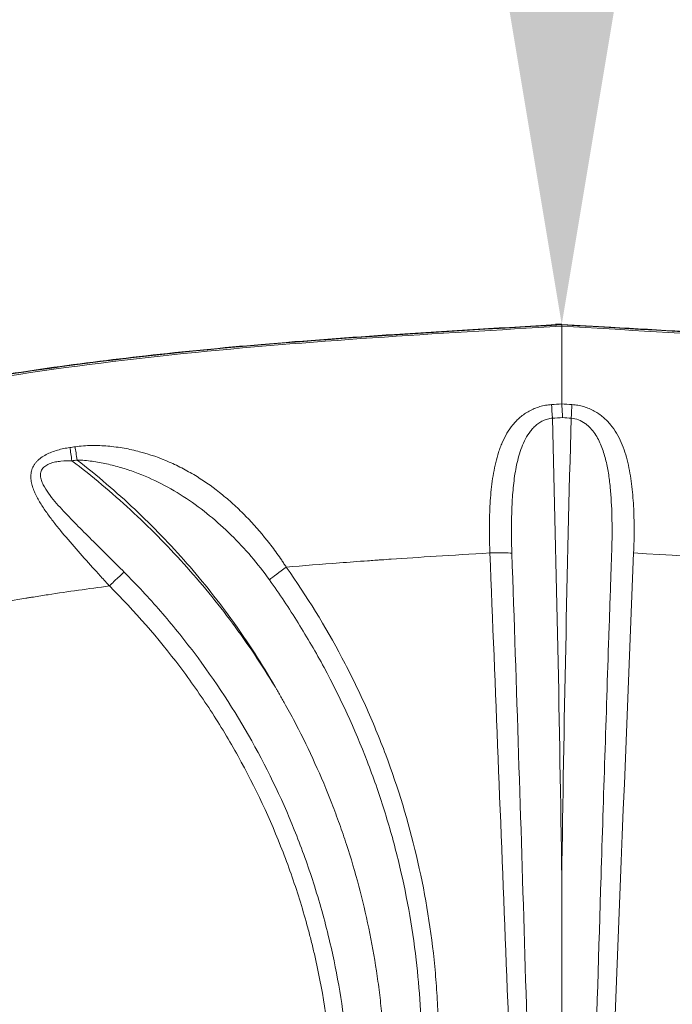
# Model space of a CAD drawing. Units: millimetres. Extents: x 106539 to 118179, y 7146 to 18873.
# Drawn here: x 110077 to 110211, y 15793 to 15994 of the extents above; entities that cross this region are included whole.
import ezdxf

# ---------------------------------------------------------------- set-up
doc = ezdxf.new("R2010")
doc.units = ezdxf.units.MM
doc.header["$MEASUREMENT"] = 0
doc.styles.get("Standard").update_dxf_attribs({"font": 'arial.ttf'})
doc.dimstyles.new('ISO-25', dxfattribs={"dimtxt": 2.5, "dimasz": 2.5, "dimexe": 1.25, "dimexo": 0.625, "dimtad": 1, "dimtxsty": 'Standard', "dimcen": 2.5, "dimadec": 0, "dimazin": 0, "dimtfac": 1, "dimtmove": 0, "dimatfit": 3, "dimfxl": 1, "dimarcsym": 0})

# ---------------------------------------------------------------- blocks, each defined once
blk = doc.blocks.new('*D3')
at = {"color": 0, "lineweight": -2, "transparency": 16777216}
for p, q in [((107127.63, 18391.35), (107127.63, 18512.6)), ((118173.77, 18391.35), (118173.77, 18512.6)), ((107247.63, 18511.35), (118053.77, 18511.35))]:
    blk.add_line(p, q, dxfattribs=at)
at = {"color": 0, "transparency": 16777216}
for points in [[(107247.63, 18531.35), (107247.63, 18491.35), (107127.63, 18511.35)], [(118053.77, 18531.35), (118053.77, 18491.35), (118173.77, 18511.35)]]:
    blk.add_solid(points, dxfattribs=at)
at = {"layer": 'Defpoints', "color": 0, "transparency": 16777216}
for p in [(118173.77, 18511.35), (118173.77, 13673.12), (107127.63, 13667.35)]:
    blk.add_point(p, dxfattribs=at)
at = {"color": 0, "lineweight": 18, "transparency": 16777216, "insert": (112650.7, 18708.99), "char_height": 250, "attachment_point": 5}
blk.add_mtext('1105', dxfattribs=at)
blk = doc.blocks.new('*D4')
at = {"color": 0, "lineweight": -2, "transparency": 16777216}
for p, q in [((107020.69, 18310.47), (106899.44, 18310.47)), ((106900.69, 18190.47), (106900.69, 7393.52)), ((107020.69, 7273.52), (106899.44, 7273.52))]:
    blk.add_line(p, q, dxfattribs=at)
at = {"color": 0, "transparency": 16777216}
for points in [[(106880.69, 18190.47), (106920.69, 18190.47), (106900.69, 18310.47)], [(106880.69, 7393.52), (106920.69, 7393.52), (106900.69, 7273.52)]]:
    blk.add_solid(points, dxfattribs=at)
at = {"layer": 'Defpoints', "color": 0, "transparency": 16777216}
for p in [(113888.66, 18310.47), (106900.69, 7273.52), (114764.3, 7273.52)]:
    blk.add_point(p, dxfattribs=at)
at = {"color": 0, "lineweight": 18, "transparency": 16777216, "insert": (106703.05, 12792), "char_height": 250, "attachment_point": 5, "rotation": 90}
blk.add_mtext('1085', dxfattribs=at)
blk = doc.blocks.new('*D11')
at = {"color": 0, "lineweight": -2, "transparency": 16777216}
for p, q in [((110188, 17931.86), (110186.75, 17931.86)), ((110188, 16051.86), (110188, 17811.86)), ((110188, 15931.86), (110186.75, 15931.86))]:
    blk.add_line(p, q, dxfattribs=at)
at = {"color": 0, "transparency": 16777216}
for points in [[(110168, 17811.86), (110208, 17811.86), (110188, 17931.86)], [(110168, 16051.86), (110208, 16051.86), (110188, 15931.86)]]:
    blk.add_solid(points, dxfattribs=at)
at = {"layer": 'Defpoints', "color": 0, "transparency": 16777216}
for p in [(110188, 17931.86), (110188, 17931.86), (110188, 15931.86)]:
    blk.add_point(p, dxfattribs=at)
at = {"color": 0, "lineweight": 18, "transparency": 16777216, "insert": (109990.36, 16931.86), "char_height": 250, "attachment_point": 5, "rotation": 90}
blk.add_mtext('200', dxfattribs=at)

msp = doc.modelspace()

# ---------------------------------------------------------------- linework, layer by layer
at = {"color": 0, "linetype": 'Continuous', "lineweight": 18}
for centre, major_axis, ratio, start_param, end_param in [((110188.002, 15489.794), (0, 444.7), 0, 0.110836, 0.1166658), ((110186.091, 15912.114), (-0.298, 4.991), 0.0073077, -1.4488409, -0.827788), ((110174.174, 15321.877), (-595.801, 0.127), 0.9921363, -1.4266969, -1.4248899), ((110173.345, 15884.796), (-4.996, -0.201), 0.0870858, -2.6866229, -1.5743013), ((110131.805, 15881.891), (-4.083, -2.886), 0.0712647, -1.6211198, -0.6279435)]:
    msp.add_ellipse(centre, major_axis=major_axis, ratio=ratio, start_param=start_param, end_param=end_param, dxfattribs=at)
at = {"color": 0, "linetype": 'Continuous', "lineweight": 18, "extrusion": (0, 0, -1)}
for centre, major_axis, ratio, start_param, end_param in [((110189.914, 15912.114), (0.298, 4.991), 0.0073077, -1.4488409, -0.827788), ((110088.089, 15903.417), (0.717, -4.948), 0.0176055, -2.3018257, -1.6917003), ((110089.149, 15903.569), (0.708, -4.95), 0.0173886, -2.3020467, -1.6917316), ((110174.165, 15318.827), (595.844, 0), 0.9925462, -1.7157639, -1.7139656)]:
    msp.add_ellipse(centre, major_axis=major_axis, ratio=ratio, start_param=start_param, end_param=end_param, dxfattribs=at)
at = {"lineweight": 18}
msp.add_open_spline([(116435.364, 7980.82), (116885.196, 8266.753), (117798.532, 9210.192), (116606.169, 10309.079), (116306.404, 12057.654), (117934.247, 12027.57), (118194.068, 13064.204), (118168.762, 13679.298), (118195.18, 14294.097), (117916.307, 15333.77), (116637.831, 15296.195), (116269.283, 16343.04), (115886.262, 17706.069), (113967.489, 18709.164), (112326.793, 17499.261), (111063.801, 17960.043), (110161.146, 17928.927), (109448.369, 17945.54), (107997.369, 17621.753), (108721.126, 15847.094), (107443.029, 15194.329), (107102.263, 14308.658), (107133.264, 13686.28), (107105.413, 13078.671), (107390.298, 12035.226), (108743.915, 12090.766), (109120.207, 10665.986), (107757.607, 9646.701), (108866.353, 8586.826), (109520.951, 8236.579), (110150.978, 7846.936), (111614.155, 7346.829), (111867.024, 9510.136), (113704.058, 8677.172), (113957.823, 6981.63), (115433.624, 7371.726), (116078.59, 7780.934), (116314.989, 7904.305), (116435.364, 7980.82)], degree=3, knots=[0, 0, 0, 0, 1530.7337295, 2947.5468127, 4302.7880644, 5450.8383615, 6598.8886586, 6961.7094331, 7323.5977446, 8471.6480417, 9619.6983388, 10354.8142343, 11502.8645314, 13989.4143095, 15137.4646066, 17186.9939255, 17587.5116469, 17840.3571428, 19371.0908723, 20787.9039556, 21935.2289262, 23083.2792233, 23437.5123119, 23794.8266105, 24942.8769076, 26090.9272047, 27055.4039694, 28472.2170526, 30002.9507821, 30382.3782124, 30752.9520119, 32284.0556975, 33700.8687807, 35073.1265172, 36489.9396004, 38020.6733299, 38427.3815406, 38837.0056414, 38837.0056414, 38837.0056414, 38837.0056414], dxfattribs=at)
at = {"color": 0, "linetype": 'Continuous', "lineweight": 18}
for points, knots in [([(109988.144, 15900.898), (109991.315, 15901.924), (109994.494, 15902.925), (110004.786, 15906.071), (110011.933, 15908.112), (110026.161, 15911.877), (110033.243, 15913.607), (110047.197, 15916.705), (110054.07, 15918.088), (110067.857, 15920.592), (110074.774, 15921.715), (110088.848, 15923.745), (110096.009, 15924.646), (110111.014, 15926.33), (110118.863, 15927.091), (110135.764, 15928.544), (110144.819, 15929.209), (110165.248, 15930.563), (110176.626, 15931.215), (110188.003, 15931.861)], [0, 0, 0, 0, 10.0003214, 10.0003214, 32.2977128, 32.2977128, 54.1629062, 54.1629062, 75.1883675, 75.1883675, 96.2056215, 96.2056215, 117.8519436, 117.8519436, 141.5066268, 141.5066268, 168.742914, 168.742914, 202.93007, 202.93007, 202.93007, 202.93007]), ([(109988.407, 15900.878), (110004.716, 15906.151), (110021.205, 15910.731), (110037.778, 15914.512), (110046.064, 15916.402), (110054.371, 15918.09), (110062.688, 15919.57), (110071.005, 15921.05), (110079.333, 15922.33), (110087.67, 15923.45), (110121.018, 15927.93), (110154.51, 15929.848), (110188.002, 15931.765)], [0, 0, 0, 0, 0.25, 0.25, 0.25, 0.375, 0.375, 0.375, 0.5, 0.5, 0.5, 1, 1, 1, 1]), ([(110188.002, 15931.469), (110162.271, 15929.996), (110136.541, 15928.522), (110110.875, 15925.885), (110098.043, 15924.566), (110085.226, 15922.957), (110072.435, 15920.911), (110066.039, 15919.888), (110059.649, 15918.755), (110053.266, 15917.496), (110046.884, 15916.238), (110040.509, 15914.856), (110034.148, 15913.357)], [0, 0, 0, 0, 0.5, 0.5, 0.5, 0.75, 0.75, 0.75, 0.875, 0.875, 0.875, 1, 1, 1, 1]), ([(110387.598, 15900.878), (110373.696, 15905.372), (110359.672, 15909.361), (110345.584, 15912.78), (110327.306, 15917.215), (110308.885, 15920.63), (110290.296, 15923.184), (110256.558, 15927.82), (110222.322, 15929.82), (110188.002, 15931.769)], [0, 0, 0, 0, 0.2149599, 0.2149599, 0.2149599, 0.4938435, 0.4938435, 0.4938435, 1, 1, 1, 1]), ([(110188.002, 15915.616), (110188.002, 15915.851), (110188.002, 15916.08), (110188.002, 15916.304), (110188.002, 15916.36), (110188.002, 15916.416), (110188.002, 15916.471), (110188.002, 15916.499), (110188.002, 15916.526), (110188.002, 15916.554), (110188.002, 15916.567), (110188.002, 15916.581), (110188.002, 15916.595), (110188.002, 15916.598), (110188.002, 15916.602), (110188.002, 15916.605), (110188.002, 15916.608), (110188.002, 15916.611), (110188.002, 15916.615), (110188.002, 15916.624), (110188.002, 15916.633), (110188.002, 15916.642), (110188.002, 15916.787), (110188.002, 15916.931), (110188.002, 15917.074), (110188.002, 15917.645), (110188.002, 15918.201), (110188.003, 15918.741), (110188.003, 15919.821), (110188.004, 15920.838), (110188.005, 15921.786), (110188.006, 15923.683), (110188.007, 15925.305), (110188.007, 15926.645), (110188.008, 15927.984), (110188.006, 15929.041), (110188.005, 15929.835), (110188.004, 15930.63), (110188.002, 15931.162), (110188.002, 15931.471)], [0.47595765, 0.47595765, 0.47595765, 0.47595765, 0.49233397, 0.49233397, 0.49233397, 0.49642806, 0.49642806, 0.49642806, 0.4984751, 0.4984751, 0.4984751, 0.49949862, 0.49949862, 0.49949862, 0.4997545, 0.4997545, 0.4997545, 0.50001038, 0.50001038, 0.50001038, 0.50052214, 0.50052214, 0.50052214, 0.5087103, 0.5087103, 0.5087103, 0.54146294, 0.54146294, 0.54146294, 0.60696824, 0.60696824, 0.60696824, 0.73797883, 0.73797883, 0.73797883, 0.86898941, 0.86898941, 0.86898941, 1, 1, 1, 1]), ([(110188.002, 15931.471), (110213.692, 15930.01), (110239.513, 15928.527), (110265.358, 15925.864), (110279.572, 15924.399), (110293.794, 15922.573), (110308.002, 15920.185), (110319.319, 15918.283), (110330.641, 15915.995), (110341.855, 15913.356)], [0, 0, 0, 0, 0.50299267, 0.50299267, 0.50299267, 0.77964103, 0.77964103, 0.77964103, 0.99999689, 0.99999689, 0.99999689, 0.99999689]), ([(110188.003, 15931.861), (110191.331, 15931.672), (110194.659, 15931.482), (110207.97, 15930.713), (110217.952, 15930.109), (110243.127, 15928.358), (110258.316, 15927.091), (110283.185, 15924.28), (110292.897, 15922.998), (110310.16, 15920.257), (110317.73, 15918.9), (110332.242, 15915.979), (110339.191, 15914.437), (110352.826, 15911.116), (110359.518, 15909.352), (110373.444, 15905.418), (110380.675, 15903.224), (110387.861, 15900.898)], [0, 0, 0, 0, 10.0000008, 10.0000008, 40.0003357, 40.0003357, 85.7075218, 85.7075218, 115.083924, 115.083924, 138.1492334, 138.1492334, 159.4992101, 159.4992101, 180.2575852, 180.2575852, 202.9250057, 202.9250057, 202.9250057, 202.9250057]), ([(110185.916, 15915.492), (110185.505, 15915.467), (110185.098, 15915.419), (110184.697, 15915.348), (110184.296, 15915.277), (110183.898, 15915.183), (110183.516, 15915.07), (110182.751, 15914.844), (110182.037, 15914.541), (110181.367, 15914.171), (110181.031, 15913.986), (110180.709, 15913.785), (110180.405, 15913.573), (110180.1, 15913.361), (110179.811, 15913.136), (110179.535, 15912.901), (110179.259, 15912.665), (110178.996, 15912.419), (110178.745, 15912.162), (110178.495, 15911.904), (110178.255, 15911.635), (110178.03, 15911.36), (110177.579, 15910.809), (110177.181, 15910.231), (110176.823, 15909.628), (110176.466, 15909.026), (110176.149, 15908.399), (110175.865, 15907.749), (110175.722, 15907.424), (110175.588, 15907.093), (110175.463, 15906.76), (110175.337, 15906.426), (110175.219, 15906.089), (110175.109, 15905.748), (110174.888, 15905.068), (110174.696, 15904.374), (110174.527, 15903.667), (110174.357, 15902.961), (110174.211, 15902.242), (110174.083, 15901.511), (110173.955, 15900.78), (110173.845, 15900.035), (110173.752, 15899.284), (110173.565, 15897.781), (110173.442, 15896.258), (110173.362, 15894.716), (110173.282, 15893.174), (110173.246, 15891.613), (110173.245, 15890.033), (110173.244, 15889.243), (110173.252, 15888.448), (110173.269, 15887.648), (110173.277, 15887.248), (110173.288, 15886.847), (110173.3, 15886.445), (110173.307, 15886.244), (110173.314, 15886.042), (110173.321, 15885.841), (110173.328, 15885.639), (110173.336, 15885.438), (110173.345, 15885.234)], [0, 0, 0, 0, 0.001228962, 0.001228962, 0.001228962, 0.002457925, 0.002457925, 0.002457925, 0.00491585, 0.00491585, 0.00491585, 0.006144812, 0.006144812, 0.006144812, 0.007373775, 0.007373775, 0.007373775, 0.008602737, 0.008602737, 0.008602737, 0.0098317, 0.0098317, 0.0098317, 0.012289625, 0.012289625, 0.012289625, 0.01474755, 0.01474755, 0.01474755, 0.015976512, 0.015976512, 0.015976512, 0.017205475, 0.017205475, 0.017205475, 0.0196634, 0.0196634, 0.0196634, 0.022121325, 0.022121325, 0.022121325, 0.02457925, 0.02457925, 0.02457925, 0.0294951, 0.0294951, 0.0294951, 0.03441095, 0.03441095, 0.03441095, 0.036868875, 0.036868875, 0.036868875, 0.038097837, 0.038097837, 0.038097837, 0.038712318, 0.038712318, 0.038712318, 0.0393268, 0.0393268, 0.0393268, 0.0393268]), ([(110188.175, 15912.826), (110188.147, 15913.343), (110188.121, 15913.849), (110188.093, 15914.322), (110188.064, 15914.794), (110188.035, 15915.233), (110188.002, 15915.616)], [0, 0, 0, 0, 0.5, 0.5, 0.5, 1, 1, 1, 1]), ([(110202.659, 15885.234), (110202.693, 15886.041), (110202.719, 15886.849), (110202.736, 15887.652), (110202.752, 15888.455), (110202.761, 15889.255), (110202.76, 15890.053), (110202.759, 15890.851), (110202.749, 15891.646), (110202.729, 15892.432), (110202.71, 15893.219), (110202.68, 15893.998), (110202.64, 15894.77), (110202.559, 15896.315), (110202.434, 15897.831), (110202.248, 15899.319), (110202.155, 15900.063), (110202.047, 15900.799), (110201.919, 15901.529), (110201.791, 15902.258), (110201.643, 15902.982), (110201.472, 15903.691), (110201.131, 15905.108), (110200.702, 15906.465), (110200.138, 15907.754), (110199.855, 15908.399), (110199.539, 15909.026), (110199.177, 15909.634), (110198.816, 15910.243), (110198.416, 15910.821), (110197.969, 15911.367), (110197.522, 15911.912), (110197.027, 15912.426), (110196.47, 15912.901), (110196.191, 15913.139), (110195.898, 15913.365), (110195.593, 15913.577), (110195.288, 15913.789), (110194.97, 15913.987), (110194.639, 15914.171), (110194.307, 15914.354), (110193.961, 15914.522), (110193.599, 15914.674), (110193.236, 15914.826), (110192.862, 15914.96), (110192.48, 15915.073), (110192.099, 15915.185), (110191.709, 15915.277), (110191.309, 15915.348), (110190.91, 15915.418), (110190.5, 15915.467), (110190.088, 15915.492)], [-0.00000006, -0.00000006, -0.00000006, -0.00000006, 0.002432062, 0.002432062, 0.002432062, 0.004864183, 0.004864183, 0.004864183, 0.007296305, 0.007296305, 0.007296305, 0.009728426, 0.009728426, 0.009728426, 0.014592669, 0.014592669, 0.014592669, 0.017024791, 0.017024791, 0.017024791, 0.019456912, 0.019456912, 0.019456912, 0.024321155, 0.024321155, 0.024321155, 0.026753277, 0.026753277, 0.026753277, 0.029185398, 0.029185398, 0.029185398, 0.03161752, 0.03161752, 0.03161752, 0.032833581, 0.032833581, 0.032833581, 0.034049641, 0.034049641, 0.034049641, 0.035265702, 0.035265702, 0.035265702, 0.036481763, 0.036481763, 0.036481763, 0.037697824, 0.037697824, 0.037697824, 0.038913884, 0.038913884, 0.038913884, 0.038913884]), ([(110177.825, 15885.168), (110177.779, 15886.511), (110177.752, 15887.847), (110177.745, 15889.176), (110177.738, 15890.506), (110177.751, 15891.828), (110177.788, 15893.144), (110177.826, 15894.459), (110177.888, 15895.771), (110177.984, 15897.061), (110178.081, 15898.352), (110178.211, 15899.624), (110178.393, 15900.877), (110178.575, 15902.129), (110178.807, 15903.361), (110179.125, 15904.569), (110179.284, 15905.173), (110179.466, 15905.773), (110179.675, 15906.359), (110179.884, 15906.945), (110180.12, 15907.518), (110180.393, 15908.074), (110180.666, 15908.631), (110180.976, 15909.17), (110181.331, 15909.676), (110181.509, 15909.93), (110181.699, 15910.176), (110181.903, 15910.413), (110182.106, 15910.65), (110182.326, 15910.879), (110182.561, 15911.095), (110182.795, 15911.311), (110183.044, 15911.513), (110183.309, 15911.697), (110183.575, 15911.882), (110183.86, 15912.051), (110184.158, 15912.194), (110184.455, 15912.338), (110184.764, 15912.456), (110185.087, 15912.546), (110185.409, 15912.635), (110185.748, 15912.697), (110186.091, 15912.723)], [0.000002193, 0.000002193, 0.000002193, 0.000002193, 0.004039044, 0.004039044, 0.004039044, 0.008078087, 0.008078087, 0.008078087, 0.012117131, 0.012117131, 0.012117131, 0.016156175, 0.016156175, 0.016156175, 0.020195218, 0.020195218, 0.020195218, 0.02221474, 0.02221474, 0.02221474, 0.024234262, 0.024234262, 0.024234262, 0.026253784, 0.026253784, 0.026253784, 0.027263545, 0.027263545, 0.027263545, 0.028273306, 0.028273306, 0.028273306, 0.029283067, 0.029283067, 0.029283067, 0.030292827, 0.030292827, 0.030292827, 0.031302588, 0.031302588, 0.031302588, 0.032312349, 0.032312349, 0.032312349, 0.032312349]), ([(110188.002, 15819.019), (110187.788, 15834.639), (110187.516, 15850.257), (110187.195, 15865.874), (110186.874, 15881.491), (110186.505, 15897.108), (110186.091, 15912.723)], [0.102399864, 0.102399864, 0.102399864, 0.102399864, 0.149614747, 0.149614747, 0.149614747, 0.196829631, 0.196829631, 0.196829631, 0.196829631]), ([(110189.914, 15912.723), (110189.499, 15897.108), (110189.13, 15881.491), (110188.809, 15865.874), (110188.489, 15850.257), (110188.217, 15834.639), (110188.002, 15819.019)], [0.001559069, 0.001559069, 0.001559069, 0.001559069, 0.048772961, 0.048772961, 0.048772961, 0.095986854, 0.095986854, 0.095986854, 0.095986854]), ([(110189.914, 15912.723), (110190.44, 15912.683), (110190.942, 15912.564), (110191.423, 15912.378), (110191.905, 15912.192), (110192.344, 15911.947), (110192.748, 15911.66), (110192.95, 15911.517), (110193.145, 15911.361), (110193.328, 15911.199), (110193.512, 15911.037), (110193.685, 15910.868), (110193.849, 15910.693), (110194.179, 15910.343), (110194.474, 15909.969), (110194.743, 15909.575), (110195.013, 15909.181), (110195.255, 15908.769), (110195.472, 15908.35), (110195.69, 15907.931), (110195.884, 15907.503), (110196.061, 15907.065), (110196.415, 15906.191), (110196.699, 15905.282), (110196.936, 15904.35), (110197.172, 15903.419), (110197.359, 15902.475), (110197.513, 15901.521), (110197.667, 15900.567), (110197.787, 15899.602), (110197.884, 15898.628), (110198.078, 15896.679), (110198.18, 15894.691), (110198.229, 15892.67), (110198.277, 15890.649), (110198.27, 15888.62), (110198.221, 15886.583), (110198.209, 15886.073), (110198.193, 15885.563), (110198.175, 15885.053), (110198.158, 15884.542), (110198.14, 15884.032), (110198.123, 15883.521), (110198.087, 15882.501), (110198.052, 15881.48), (110198.017, 15880.459), (110197.877, 15876.375), (110197.739, 15872.292), (110197.602, 15868.208), (110197.052, 15851.874), (110196.524, 15835.539), (110196.016, 15819.204), (110195.553, 15804.322), (110195.108, 15789.449), (110194.683, 15774.558), (110194.32, 15761.878), (110193.975, 15749.272), (110193.645, 15736.568), (110193.513, 15731.439), (110193.383, 15726.301), (110193.257, 15721.184)], [0, 0, 0, 0, 0.00155668, 0.00155668, 0.00155668, 0.00311336, 0.00311336, 0.00311336, 0.0038917, 0.0038917, 0.0038917, 0.00467005, 0.00467005, 0.00467005, 0.00622673, 0.00622673, 0.00622673, 0.00778341, 0.00778341, 0.00778341, 0.00934009, 0.00934009, 0.00934009, 0.01245345, 0.01245345, 0.01245345, 0.01556682, 0.01556682, 0.01556682, 0.01868018, 0.01868018, 0.01868018, 0.02490691, 0.02490691, 0.02490691, 0.03113364, 0.03113364, 0.03113364, 0.03269032, 0.03269032, 0.03269032, 0.034247, 0.034247, 0.034247, 0.03736036, 0.03736036, 0.03736036, 0.04981382, 0.04981382, 0.04981382, 0.09962764, 0.09962764, 0.09962764, 0.14500909, 0.14500909, 0.14500909, 0.18365501, 0.18365501, 0.18365501, 0.19925527, 0.19925527, 0.19925527, 0.19925527]), ([(110087.675, 15906.73), (110086.819, 15906.605), (110085.979, 15906.434), (110085.162, 15906.201), (110084.754, 15906.084), (110084.352, 15905.952), (110083.957, 15905.799), (110083.561, 15905.646), (110083.175, 15905.474), (110082.81, 15905.281), (110082.445, 15905.089), (110082.099, 15904.877), (110081.776, 15904.639), (110081.615, 15904.52), (110081.458, 15904.393), (110081.311, 15904.262), (110081.164, 15904.131), (110081.026, 15903.995), (110080.898, 15903.853), (110080.769, 15903.711), (110080.65, 15903.565), (110080.54, 15903.412), (110080.431, 15903.259), (110080.331, 15903.1), (110080.243, 15902.939), (110080.068, 15902.616), (110079.939, 15902.283), (110079.853, 15901.939), (110079.766, 15901.595), (110079.722, 15901.237), (110079.716, 15900.882), (110079.71, 15900.527), (110079.74, 15900.172), (110079.799, 15899.816), (110079.858, 15899.459), (110079.945, 15899.103), (110080.054, 15898.753), (110080.163, 15898.403), (110080.292, 15898.056), (110080.438, 15897.712), (110080.73, 15897.024), (110081.089, 15896.343), (110081.484, 15895.673), (110081.88, 15895.003), (110082.312, 15894.345), (110082.77, 15893.691), (110083.228, 15893.037), (110083.712, 15892.387), (110084.209, 15891.744), (110084.706, 15891.102), (110085.217, 15890.465), (110085.738, 15889.832), (110086.779, 15888.566), (110087.859, 15887.312), (110088.957, 15886.057), (110090.056, 15884.802), (110091.175, 15883.547), (110092.306, 15882.287), (110092.872, 15881.656), (110093.44, 15881.025), (110094.012, 15880.391), (110094.298, 15880.075), (110094.585, 15879.758), (110094.872, 15879.44), (110095.016, 15879.282), (110095.159, 15879.123), (110095.303, 15878.964), (110095.42, 15878.835), (110095.537, 15878.706), (110095.654, 15878.577), (110095.682, 15878.547), (110095.707, 15878.515), (110095.737, 15878.486)], [0, 0, 0, 0, 0.002569263, 0.002569263, 0.002569263, 0.003853895, 0.003853895, 0.003853895, 0.005138527, 0.005138527, 0.005138527, 0.006423158, 0.006423158, 0.006423158, 0.007065474, 0.007065474, 0.007065474, 0.00770779, 0.00770779, 0.00770779, 0.008350106, 0.008350106, 0.008350106, 0.008992422, 0.008992422, 0.008992422, 0.010277053, 0.010277053, 0.010277053, 0.011561685, 0.011561685, 0.011561685, 0.012846317, 0.012846317, 0.012846317, 0.014130949, 0.014130949, 0.014130949, 0.01541558, 0.01541558, 0.01541558, 0.017984844, 0.017984844, 0.017984844, 0.020554107, 0.020554107, 0.020554107, 0.02312337, 0.02312337, 0.02312337, 0.025692634, 0.025692634, 0.025692634, 0.03083116, 0.03083116, 0.03083116, 0.035969687, 0.035969687, 0.035969687, 0.038538951, 0.038538951, 0.038538951, 0.039823582, 0.039823582, 0.039823582, 0.040465898, 0.040465898, 0.040465898, 0.040985819, 0.040985819, 0.040985819, 0.041108214, 0.041108214, 0.041108214, 0.041108214]), ([(110131.805, 15882.327), (110131.73, 15882.444), (110131.652, 15882.564), (110131.576, 15882.682), (110131.499, 15882.799), (110131.422, 15882.917), (110131.345, 15883.034), (110131.19, 15883.268), (110131.034, 15883.501), (110130.877, 15883.733), (110130.563, 15884.196), (110130.244, 15884.653), (110129.92, 15885.106), (110129.273, 15886.01), (110128.606, 15886.894), (110127.922, 15887.757), (110126.552, 15889.482), (110125.11, 15891.127), (110123.586, 15892.688), (110122.825, 15893.469), (110122.04, 15894.23), (110121.241, 15894.963), (110120.442, 15895.696), (110119.628, 15896.401), (110118.798, 15897.077), (110117.137, 15898.43), (110115.412, 15899.67), (110113.606, 15900.79), (110112.703, 15901.35), (110111.78, 15901.881), (110110.835, 15902.38), (110109.889, 15902.878), (110108.926, 15903.343), (110107.95, 15903.77), (110105.998, 15904.624), (110103.989, 15905.331), (110101.907, 15905.881), (110100.865, 15906.156), (110099.805, 15906.392), (110098.723, 15906.584), (110098.182, 15906.68), (110097.634, 15906.765), (110097.085, 15906.837), (110096.536, 15906.91), (110095.985, 15906.971), (110095.434, 15907.018), (110094.33, 15907.113), (110093.222, 15907.157), (110092.107, 15907.14), (110090.992, 15907.123), (110089.871, 15907.046), (110088.741, 15906.884)], [-0.00000006, -0.00000006, -0.00000006, -0.00000006, 0.000418724, 0.000418724, 0.000418724, 0.000837509, 0.000837509, 0.000837509, 0.001675078, 0.001675078, 0.001675078, 0.003350216, 0.003350216, 0.003350216, 0.006700491, 0.006700491, 0.006700491, 0.013401043, 0.013401043, 0.013401043, 0.016751319, 0.016751319, 0.016751319, 0.020101594, 0.020101594, 0.020101594, 0.026802146, 0.026802146, 0.026802146, 0.030152422, 0.030152422, 0.030152422, 0.033502697, 0.033502697, 0.033502697, 0.040203249, 0.040203249, 0.040203249, 0.043553525, 0.043553525, 0.043553525, 0.045228662, 0.045228662, 0.045228662, 0.0469038, 0.0469038, 0.0469038, 0.050254076, 0.050254076, 0.050254076, 0.053604352, 0.053604352, 0.053604352, 0.053604352]), ([(110098.767, 15881.291), (110096.675, 15883.394), (110094.579, 15885.474), (110092.496, 15887.542), (110091.454, 15888.577), (110090.416, 15889.608), (110089.395, 15890.64), (110088.374, 15891.671), (110087.367, 15892.702), (110086.395, 15893.748), (110085.909, 15894.272), (110085.432, 15894.798), (110084.97, 15895.333), (110084.507, 15895.868), (110084.059, 15896.41), (110083.635, 15896.967), (110083.212, 15897.525), (110082.817, 15898.093), (110082.479, 15898.682), (110082.311, 15898.976), (110082.158, 15899.274), (110082.03, 15899.578), (110081.901, 15899.881), (110081.796, 15900.191), (110081.732, 15900.507), (110081.7, 15900.665), (110081.678, 15900.823), (110081.67, 15900.981), (110081.661, 15901.139), (110081.666, 15901.299), (110081.688, 15901.455), (110081.709, 15901.611), (110081.747, 15901.763), (110081.803, 15901.91), (110081.858, 15902.057), (110081.933, 15902.201), (110082.025, 15902.335), (110082.116, 15902.47), (110082.224, 15902.594), (110082.346, 15902.709), (110082.467, 15902.825), (110082.605, 15902.931), (110082.749, 15903.027), (110082.894, 15903.122), (110083.047, 15903.207), (110083.207, 15903.284), (110083.366, 15903.361), (110083.534, 15903.43), (110083.705, 15903.491), (110084.046, 15903.613), (110084.398, 15903.706), (110084.758, 15903.779), (110085.117, 15903.852), (110085.485, 15903.905), (110085.855, 15903.944), (110086.596, 15904.022), (110087.341, 15904.042), (110088.089, 15904.026)], [0, 0, 0, 0, 0.008911266, 0.008911266, 0.008911266, 0.013366899, 0.013366899, 0.013366899, 0.017822532, 0.017822532, 0.017822532, 0.020050349, 0.020050349, 0.020050349, 0.022278165, 0.022278165, 0.022278165, 0.024505982, 0.024505982, 0.024505982, 0.02561989, 0.02561989, 0.02561989, 0.026733798, 0.026733798, 0.026733798, 0.027290753, 0.027290753, 0.027290753, 0.027847707, 0.027847707, 0.027847707, 0.028404661, 0.028404661, 0.028404661, 0.028961615, 0.028961615, 0.028961615, 0.029518569, 0.029518569, 0.029518569, 0.030075523, 0.030075523, 0.030075523, 0.030632477, 0.030632477, 0.030632477, 0.031189431, 0.031189431, 0.031189431, 0.03230334, 0.03230334, 0.03230334, 0.033417248, 0.033417248, 0.033417248, 0.035645065, 0.035645065, 0.035645065, 0.035645065]), ([(110129.464, 15858.058), (110126.794, 15862.456), (110123.913, 15866.742), (110120.812, 15870.913), (110119.262, 15872.998), (110117.655, 15875.058), (110116.006, 15877.07), (110114.358, 15879.082), (110112.667, 15881.05), (110110.933, 15882.976), (110107.465, 15886.826), (110103.827, 15890.505), (110100.02, 15894.014), (110096.213, 15897.523), (110092.237, 15900.861), (110088.089, 15904.026)], [0.147454127, 0.147454127, 0.147454127, 0.147454127, 0.163089692, 0.163089692, 0.163089692, 0.170907474, 0.170907474, 0.170907474, 0.178725256, 0.178725256, 0.178725256, 0.194360821, 0.194360821, 0.194360821, 0.209996386, 0.209996386, 0.209996386, 0.209996386]), ([(110089.149, 15904.179), (110091.2, 15902.593), (110093.208, 15900.96), (110095.167, 15899.286), (110097.126, 15897.613), (110099.038, 15895.896), (110100.904, 15894.138), (110104.636, 15890.621), (110108.183, 15886.938), (110111.548, 15883.088), (110114.912, 15879.239), (110118.094, 15875.224), (110121.09, 15871.04), (110121.839, 15869.994), (110122.577, 15868.938), (110123.302, 15867.87), (110124.028, 15866.803), (110124.742, 15865.724), (110125.442, 15864.64), (110126.84, 15862.471), (110128.18, 15860.277), (110129.464, 15858.058)], [0.00213251, 0.00213251, 0.00213251, 0.00213251, 0.009930506, 0.009930506, 0.009930506, 0.017728501, 0.017728501, 0.017728501, 0.033324493, 0.033324493, 0.033324493, 0.048920484, 0.048920484, 0.048920484, 0.052819482, 0.052819482, 0.052819482, 0.05671848, 0.05671848, 0.05671848, 0.064516476, 0.064516476, 0.064516476, 0.064516476]), ([(110089.149, 15904.179), (110090.18, 15904.155), (110091.194, 15904.064), (110092.197, 15903.929), (110093.2, 15903.794), (110094.192, 15903.613), (110095.175, 15903.396), (110096.159, 15903.18), (110097.136, 15902.925), (110098.1, 15902.64), (110099.064, 15902.354), (110100.009, 15902.038), (110100.939, 15901.695), (110102.799, 15901.009), (110104.596, 15900.214), (110106.342, 15899.32), (110108.088, 15898.425), (110109.782, 15897.431), (110111.432, 15896.339), (110113.081, 15895.248), (110114.663, 15894.074), (110116.183, 15892.829), (110117.703, 15891.584), (110119.163, 15890.266), (110120.57, 15888.879), (110121.977, 15887.492), (110123.331, 15886.037), (110124.635, 15884.51), (110125.939, 15882.984), (110127.196, 15881.384), (110128.38, 15879.727)], [0, 0, 0, 0, 0.003045548, 0.003045548, 0.003045548, 0.006091096, 0.006091096, 0.006091096, 0.009136643, 0.009136643, 0.009136643, 0.012182191, 0.012182191, 0.012182191, 0.018273287, 0.018273287, 0.018273287, 0.024364382, 0.024364382, 0.024364382, 0.030455478, 0.030455478, 0.030455478, 0.036546573, 0.036546573, 0.036546573, 0.042637669, 0.042637669, 0.042637669, 0.048728764, 0.048728764, 0.048728764, 0.048728764]), ([(110131.806, 15882.326), (110135.317, 15882.623), (110138.945, 15882.915), (110142.691, 15883.198), (110144.564, 15883.34), (110146.466, 15883.481), (110148.398, 15883.619), (110148.881, 15883.653), (110149.365, 15883.688), (110149.852, 15883.722), (110150.095, 15883.739), (110150.339, 15883.756), (110150.583, 15883.774), (110150.705, 15883.782), (110150.828, 15883.791), (110150.95, 15883.799), (110150.965, 15883.8), (110150.98, 15883.801), (110150.996, 15883.802), (110151.011, 15883.803), (110151.018, 15883.804), (110151.029, 15883.805), (110151.049, 15883.806), (110151.069, 15883.808), (110151.09, 15883.809), (110151.131, 15883.812), (110151.172, 15883.815), (110151.213, 15883.818), (110151.868, 15883.863), (110152.542, 15883.91), (110153.235, 15883.957), (110158.773, 15884.334), (110165.476, 15884.758), (110173.345, 15885.232)], [0.62408496, 0.62408496, 0.62408496, 0.62408496, 0.69715335, 0.69715335, 0.69715335, 0.73368755, 0.73368755, 0.73368755, 0.7428211, 0.7428211, 0.7428211, 0.74738788, 0.74738788, 0.74738788, 0.74967126, 0.74967126, 0.74967126, 0.74995669, 0.74995669, 0.74995669, 0.75024211, 0.75024211, 0.75024211, 0.75081296, 0.75081296, 0.75081296, 0.75195465, 0.75195465, 0.75195465, 0.77022175, 0.77022175, 0.77022175, 0.91635855, 0.91635855, 0.91635855, 0.91635855]), ([(110173.345, 15885.232), (110174.47, 15857.292), (110175.577, 15829.354), (110176.689, 15801.416), (110177.245, 15787.447), (110177.802, 15773.478), (110178.365, 15759.509), (110178.929, 15745.54), (110179.498, 15731.571), (110180.083, 15717.604)], [0, 0, 0, 0, 0.08420084, 0.08420084, 0.08420084, 0.12630125, 0.12630125, 0.12630125, 0.16840167, 0.16840167, 0.16840167, 0.16840167]), ([(110182.747, 15721.184), (110182.412, 15734.851), (110182.05, 15748.518), (110181.67, 15762.184), (110181.291, 15775.85), (110180.893, 15789.516), (110180.48, 15803.181), (110179.654, 15830.511), (110178.768, 15857.839), (110177.825, 15885.166)], [0.00367142, 0.00367142, 0.00367142, 0.00367142, 0.04488695, 0.04488695, 0.04488695, 0.08610248, 0.08610248, 0.08610248, 0.16853355, 0.16853355, 0.16853355, 0.16853355]), ([(110148.955, 15717.604), (110151.848, 15724.27), (110154.298, 15731.091), (110156.305, 15738.068), (110156.806, 15739.812), (110157.28, 15741.566), (110157.724, 15743.32), (110158.168, 15745.075), (110158.582, 15746.832), (110158.968, 15748.592), (110159.739, 15752.112), (110160.394, 15755.644), (110160.936, 15759.187), (110162.019, 15766.273), (110162.648, 15773.405), (110162.822, 15780.582), (110162.908, 15784.171), (110162.881, 15787.771), (110162.737, 15791.382), (110162.665, 15793.188), (110162.564, 15794.998), (110162.433, 15796.808), (110162.303, 15798.619), (110162.143, 15800.422), (110161.955, 15802.218), (110161.204, 15809.403), (110160, 15816.478), (110158.355, 15823.447), (110156.711, 15830.416), (110154.626, 15837.279), (110152.092, 15844.033), (110151.458, 15845.722), (110150.796, 15847.404), (110150.106, 15849.078), (110149.415, 15850.753), (110148.695, 15852.423), (110147.951, 15854.077), (110146.461, 15857.385), (110144.869, 15860.636), (110143.176, 15863.831), (110139.791, 15870.221), (110136.003, 15876.387), (110131.806, 15882.326)], [0, 0, 0, 0, 0.02181757, 0.02181757, 0.02181757, 0.02727196, 0.02727196, 0.02727196, 0.03272635, 0.03272635, 0.03272635, 0.04363513, 0.04363513, 0.04363513, 0.0654527, 0.0654527, 0.0654527, 0.07636148, 0.07636148, 0.07636148, 0.08181587, 0.08181587, 0.08181587, 0.08727027, 0.08727027, 0.08727027, 0.10908783, 0.10908783, 0.10908783, 0.1309054, 0.1309054, 0.1309054, 0.13635979, 0.13635979, 0.13635979, 0.14181418, 0.14181418, 0.14181418, 0.15272296, 0.15272296, 0.15272296, 0.17454053, 0.17454053, 0.17454053, 0.17454053]), ([(110095.737, 15878.486), (110096.344, 15879.09), (110096.949, 15879.673), (110097.477, 15880.162), (110098.005, 15880.651), (110098.454, 15881.044), (110098.767, 15881.291)], [0, 0, 0, 0, 0.5, 0.5, 0.5, 1, 1, 1, 1]), ([(110137.326, 15721.804), (110138.435, 15725.249), (110139.426, 15728.737), (110140.291, 15732.239), (110141.156, 15735.74), (110141.897, 15739.26), (110142.517, 15742.798), (110143.757, 15749.873), (110144.51, 15757.021), (110144.77, 15764.241), (110144.835, 15766.046), (110144.869, 15767.858), (110144.871, 15769.662), (110144.874, 15771.466), (110144.845, 15773.266), (110144.786, 15775.061), (110144.668, 15778.651), (110144.427, 15782.223), (110144.065, 15785.777), (110143.383, 15792.492), (110142.273, 15799.135), (110140.73, 15805.729), (110139.823, 15809.605), (110138.768, 15813.45), (110137.559, 15817.277), (110137.015, 15819), (110136.439, 15820.718), (110135.837, 15822.419), (110135.235, 15824.12), (110134.605, 15825.807), (110133.948, 15827.479), (110131.319, 15834.167), (110128.254, 15840.626), (110124.763, 15846.862), (110121.273, 15853.098), (110117.355, 15859.109), (110112.996, 15864.889), (110111.906, 15866.334), (110110.789, 15867.763), (110109.65, 15869.171), (110108.511, 15870.579), (110107.349, 15871.966), (110106.163, 15873.333), (110103.791, 15876.067), (110101.326, 15878.719), (110098.767, 15881.291)], [0.00451522, 0.00451522, 0.00451522, 0.00451522, 0.01542015, 0.01542015, 0.01542015, 0.02632508, 0.02632508, 0.02632508, 0.04813494, 0.04813494, 0.04813494, 0.05358741, 0.05358741, 0.05358741, 0.05903987, 0.05903987, 0.05903987, 0.0699448, 0.0699448, 0.0699448, 0.09054866, 0.09054866, 0.09054866, 0.10265959, 0.10265959, 0.10265959, 0.10811205, 0.10811205, 0.10811205, 0.11356452, 0.11356452, 0.11356452, 0.13537437, 0.13537437, 0.13537437, 0.15718423, 0.15718423, 0.15718423, 0.1626367, 0.1626367, 0.1626367, 0.16808916, 0.16808916, 0.16808916, 0.17899409, 0.17899409, 0.17899409, 0.17899409]), ([(110045.691, 15869.43), (110053.993, 15871.379), (110062.345, 15873.109), (110070.76, 15874.623), (110072.864, 15875.001), (110074.972, 15875.366), (110077.083, 15875.718), (110077.611, 15875.806), (110078.139, 15875.893), (110078.668, 15875.979), (110078.932, 15876.022), (110079.196, 15876.065), (110079.461, 15876.108), (110079.593, 15876.129), (110079.725, 15876.15), (110079.857, 15876.171), (110079.923, 15876.182), (110079.983, 15876.192), (110080.046, 15876.202), (110080.108, 15876.212), (110080.171, 15876.222), (110080.233, 15876.232), (110081.231, 15876.391), (110082.237, 15876.549), (110083.249, 15876.705), (110087.299, 15877.328), (110091.462, 15877.922), (110095.737, 15878.486)], [0, 0, 0, 0, 0.1837492, 0.1837492, 0.1837492, 0.2296865, 0.2296865, 0.2296865, 0.24117083, 0.24117083, 0.24117083, 0.24691299, 0.24691299, 0.24691299, 0.24978407, 0.24978407, 0.24978407, 0.25121961, 0.25121961, 0.25121961, 0.25265515, 0.25265515, 0.25265515, 0.2756238, 0.2756238, 0.2756238, 0.3674984, 0.3674984, 0.3674984, 0.3674984]), ([(110095.737, 15878.486), (110100.917, 15873.322), (110105.696, 15867.836), (110110.082, 15862.033), (110112.274, 15859.132), (110114.368, 15856.15), (110116.361, 15853.088), (110118.355, 15850.026), (110120.229, 15846.911), (110121.987, 15843.748), (110125.503, 15837.42), (110128.555, 15830.894), (110131.149, 15824.172), (110132.446, 15820.811), (110133.629, 15817.401), (110134.695, 15813.941), (110135.227, 15812.211), (110135.731, 15810.468), (110136.205, 15808.713), (110136.442, 15807.836), (110136.672, 15806.955), (110136.894, 15806.071), (110137.117, 15805.187), (110137.332, 15804.299), (110137.538, 15803.412), (110139.192, 15796.312), (110140.33, 15789.176), (110140.974, 15782.007), (110141.618, 15774.838), (110141.766, 15767.634), (110141.41, 15760.396), (110141.321, 15758.587), (110141.2, 15756.775), (110141.047, 15754.961), (110140.894, 15753.147), (110140.709, 15751.33), (110140.492, 15749.52), (110140.059, 15745.901), (110139.501, 15742.305), (110138.817, 15738.732), (110138.134, 15735.159), (110137.326, 15731.609), (110136.392, 15728.082), (110135.926, 15726.318), (110135.428, 15724.562), (110134.899, 15722.815), (110134.371, 15721.069), (110133.812, 15719.331), (110133.223, 15717.604)], [0, 0, 0, 0, 0.0218616, 0.0218616, 0.0218616, 0.0327924, 0.0327924, 0.0327924, 0.04372321, 0.04372321, 0.04372321, 0.06558481, 0.06558481, 0.06558481, 0.07651561, 0.07651561, 0.07651561, 0.08198101, 0.08198101, 0.08198101, 0.08471371, 0.08471371, 0.08471371, 0.08744641, 0.08744641, 0.08744641, 0.10930801, 0.10930801, 0.10930801, 0.13116962, 0.13116962, 0.13116962, 0.13663502, 0.13663502, 0.13663502, 0.14210042, 0.14210042, 0.14210042, 0.15303122, 0.15303122, 0.15303122, 0.16396202, 0.16396202, 0.16396202, 0.16942742, 0.16942742, 0.16942742, 0.17489282, 0.17489282, 0.17489282, 0.17489282]), ([(110128.38, 15879.727), (110130.43, 15876.859), (110132.388, 15873.928), (110134.25, 15870.937), (110136.113, 15867.947), (110137.873, 15864.91), (110139.534, 15861.825), (110142.855, 15855.656), (110145.777, 15849.301), (110148.297, 15842.76), (110148.928, 15841.124), (110149.533, 15839.477), (110150.113, 15837.818), (110150.692, 15836.159), (110151.248, 15834.486), (110151.774, 15832.81), (110152.827, 15829.459), (110153.769, 15826.091), (110154.603, 15822.707), (110156.269, 15815.939), (110157.503, 15809.106), (110158.309, 15802.209), (110159.021, 15796.114), (110159.399, 15789.96), (110159.432, 15783.771), (110159.446, 15781.206), (110159.4, 15778.622), (110159.295, 15776.055), (110159.223, 15774.303), (110159.124, 15772.556), (110158.998, 15770.814), (110158.745, 15767.329), (110158.384, 15763.866), (110157.916, 15760.422), (110156.98, 15753.536), (110155.619, 15746.729), (110153.831, 15740.004), (110152.938, 15736.641), (110151.937, 15733.298), (110150.828, 15729.976), (110149.718, 15726.654), (110148.497, 15723.347), (110147.173, 15720.084)], [0, 0, 0, 0, 0.01060389, 0.01060389, 0.01060389, 0.02120778, 0.02120778, 0.02120778, 0.04241556, 0.04241556, 0.04241556, 0.04771751, 0.04771751, 0.04771751, 0.05301946, 0.05301946, 0.05301946, 0.06362335, 0.06362335, 0.06362335, 0.08483113, 0.08483113, 0.08483113, 0.10357406, 0.10357406, 0.10357406, 0.11134086, 0.11134086, 0.11134086, 0.1166428, 0.1166428, 0.1166428, 0.12724669, 0.12724669, 0.12724669, 0.14845447, 0.14845447, 0.14845447, 0.15905837, 0.15905837, 0.15905837, 0.16966226, 0.16966226, 0.16966226, 0.16966226]), ([(110142.697, 15721.77), (110144.661, 15727.291), (110146.322, 15732.911), (110147.678, 15738.632), (110148.356, 15741.492), (110148.957, 15744.378), (110149.48, 15747.289), (110149.742, 15748.745), (110149.984, 15750.206), (110150.205, 15751.666), (110150.426, 15753.125), (110150.627, 15754.585), (110150.807, 15756.045), (110151.529, 15761.887), (110151.927, 15767.734), (110152.007, 15773.586), (110152.088, 15779.439), (110151.85, 15785.298), (110151.288, 15791.162), (110151.148, 15792.629), (110150.987, 15794.095), (110150.806, 15795.562), (110150.624, 15797.029), (110150.422, 15798.497), (110150.201, 15799.958), (110149.757, 15802.881), (110149.235, 15805.784), (110148.634, 15808.668), (110147.432, 15814.437), (110145.917, 15820.129), (110144.087, 15825.745), (110143.63, 15827.149), (110143.152, 15828.548), (110142.655, 15829.942), (110142.158, 15831.336), (110141.641, 15832.726), (110141.106, 15834.106), (110140.035, 15836.866), (110138.89, 15839.595), (110137.67, 15842.291), (110136.45, 15844.987), (110135.154, 15847.653), (110133.786, 15850.283), (110133.101, 15851.598), (110132.399, 15852.904), (110131.678, 15854.2), (110131.318, 15854.847), (110130.953, 15855.493), (110130.584, 15856.136), (110130.4, 15856.458), (110130.214, 15856.779), (110130.027, 15857.099), (110129.934, 15857.259), (110129.84, 15857.419), (110129.746, 15857.579), (110129.699, 15857.659), (110129.652, 15857.739), (110129.605, 15857.819), (110129.581, 15857.858), (110129.558, 15857.898), (110129.534, 15857.938), (110129.523, 15857.958), (110129.511, 15857.978), (110129.499, 15857.998), (110129.487, 15858.018), (110129.474, 15858.037), (110129.464, 15858.058)], [0.0340139, 0.0340139, 0.0340139, 0.0340139, 0.05189985, 0.05189985, 0.05189985, 0.06084283, 0.06084283, 0.06084283, 0.06531432, 0.06531432, 0.06531432, 0.06978581, 0.06978581, 0.06978581, 0.08767176, 0.08767176, 0.08767176, 0.10555771, 0.10555771, 0.10555771, 0.1100292, 0.1100292, 0.1100292, 0.11450069, 0.11450069, 0.11450069, 0.12344367, 0.12344367, 0.12344367, 0.14132962, 0.14132962, 0.14132962, 0.14580111, 0.14580111, 0.14580111, 0.1502726, 0.1502726, 0.1502726, 0.15921557, 0.15921557, 0.15921557, 0.16815855, 0.16815855, 0.16815855, 0.17263004, 0.17263004, 0.17263004, 0.17486578, 0.17486578, 0.17486578, 0.17598366, 0.17598366, 0.17598366, 0.17654259, 0.17654259, 0.17654259, 0.17682206, 0.17682206, 0.17682206, 0.17696179, 0.17696179, 0.17696179, 0.17703166, 0.17703166, 0.17703166, 0.17710153, 0.17710153, 0.17710153, 0.17710153]), ([(110188.002, 15721.584), (110188.002, 15732.256), (110187.996, 15742.984), (110187.999, 15753.634), (110188.001, 15764.284), (110188.002, 15774.946), (110188.002, 15785.617), (110188.002, 15792.691), (110188.002, 15799.766), (110188.002, 15806.84), (110188.002, 15808.87), (110188.002, 15810.9), (110188.002, 15812.93), (110188.002, 15813.945), (110188.002, 15814.96), (110188.002, 15815.975), (110188.002, 15816.482), (110188.002, 15816.989), (110188.002, 15817.497), (110188.002, 15817.751), (110188.002, 15818.004), (110188.002, 15818.258), (110188.002, 15818.385), (110188.002, 15818.512), (110188.002, 15818.639), (110188.002, 15818.702), (110188.002, 15818.766), (110188.002, 15818.829), (110188.002, 15818.861), (110188.002, 15818.893), (110188.002, 15818.924), (110188.002, 15818.94), (110188.002, 15818.956), (110188.002, 15818.972), (110188.002, 15818.988), (110188.002, 15819.004), (110188.002, 15819.019)], [0.024622525, 0.024622525, 0.024622525, 0.024622525, 0.056877532, 0.056877532, 0.056877532, 0.089136053, 0.089136053, 0.089136053, 0.110519461, 0.110519461, 0.110519461, 0.116654957, 0.116654957, 0.116654957, 0.119722704, 0.119722704, 0.119722704, 0.121256578, 0.121256578, 0.121256578, 0.122023515, 0.122023515, 0.122023515, 0.122406983, 0.122406983, 0.122406983, 0.122598718, 0.122598718, 0.122598718, 0.122694585, 0.122694585, 0.122694585, 0.122742518, 0.122742518, 0.122742518, 0.122790452, 0.122790452, 0.122790452, 0.122790452])]:
    msp.add_open_spline(points, degree=3, knots=knots, dxfattribs=at)
for points in [[(110188.002, 15931.769), (110188.002, 15931.829), (110188.002, 15931.861), (110188.003, 15931.861)], [(110188.002, 15915.616), (110187.307, 15915.575), (110186.611, 15915.533), (110185.916, 15915.492)], [(110190.088, 15915.492), (110189.393, 15915.533), (110188.697, 15915.575), (110188.002, 15915.616)], [(110186.091, 15912.723), (110186.786, 15912.764), (110187.481, 15912.806), (110188.175, 15912.826)], [(110188.175, 15912.826), (110188.755, 15912.792), (110189.334, 15912.757), (110189.914, 15912.723)], [(110195.921, 15717.604), (110198.167, 15773.48), (110200.413, 15829.357), (110202.659, 15885.232)], [(110244.199, 15882.326), (110230.556, 15883.487), (110216.701, 15884.397), (110202.659, 15885.232)]]:
    msp.add_open_spline(points, degree=3, dxfattribs=at)

# ---------------------------------------------------------------- dimensions: what is measured, and where the dimension line sits
at = {"lineweight": 18}
dim = msp.add_linear_dim(base=(118173.765, 18511.352), p1=(107127.633, 13667.347), p2=(118173.765, 13673.121), text='1105', dimstyle='ISO-25', override={"dimtxt": 250, "dimasz": 120, "dimgap": 70, "dimtad": 2, "dimfxl": 120, "dimfxlon": 1}, dxfattribs=at)
dim.commit()
dim.dimension.update_dxf_attribs({"geometry": '*D3', "text_midpoint": (112650.699, 18708.995)})
for base, p1, p2, text, picture, middle in [((106900.692, 7273.524), (113888.659, 18310.473), (114764.304, 7273.524), '1085', '*D4', (106703.048, 12791.998)), ((110187.999, 17931.861), (110188.001, 15931.861), (110188.001, 17931.861), '200', '*D11', (109990.356, 16931.861))]:
    dim = msp.add_linear_dim(base=base, p1=p1, p2=p2, angle=90, text=text, dimstyle='ISO-25', override={"dimtxt": 250, "dimasz": 120, "dimgap": 70, "dimtad": 2, "dimfxl": 120, "dimfxlon": 1}, dxfattribs=at)
    dim.commit()
    dim.dimension.update_dxf_attribs({"geometry": picture, "text_midpoint": middle})

doc.saveas('drawing.dxf')
